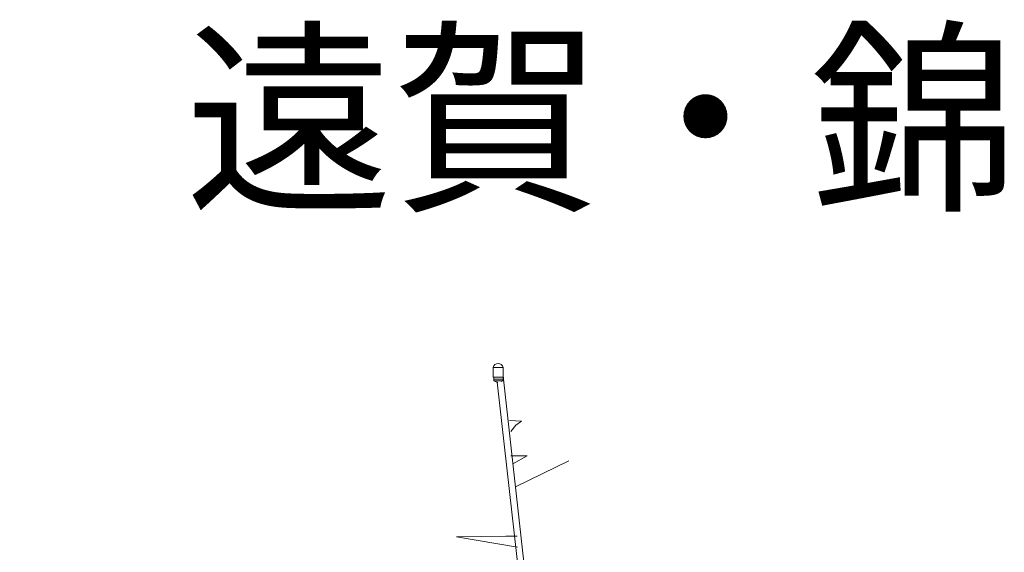
# Model space of a CAD drawing. Extents: x -11 to 529, y 80 to 302.
# Drawn here: x 256 to 333, y 260 to 302 of the extents above; entities that cross this region are included whole.
import ezdxf

# ---------------------------------------------------------------- set-up
doc = ezdxf.new("R2010")
doc.units = 0
doc.layers.add('1', color=7, linetype='CONTINUOUS', lineweight=18)
doc.styles.get("Standard").update_dxf_attribs({"font": 'msgothic.ttc', "width": 0.8})

msp = doc.modelspace()

# ---------------------------------------------------------------- linework, layer by layer
at = {"layer": '1', "color": 7, "linetype": 'Continuous'}
for p, q in [((293.411, 273.597), (293.116, 273.721)), ((296.177, 248.907), (293.369, 273.641)), ((293.879, 273.819), (293.682, 273.671)), ((293.83, 274.016), (293.879, 273.819)), ((296.635, 248.92), (293.876, 273.852)), ((294.349, 270.607), (295.272, 270.572)), ((295.272, 270.572), (294.836, 270.241)), ((294.836, 270.241), (294.453, 269.754)), ((294.455, 267.845), (295.727, 267.837)), ((295.727, 267.837), (294.595, 267.209)), ((294.877, 265.408), (299.009, 267.432)), ((294.045, 261.501), (290.178, 261.458)), ((290.178, 261.458), (294.978, 260.647)), ((294.934, 261.509), (294.045, 261.501))]:
    msp.add_line(p, q, dxfattribs=at)
for points in [[(293.83, 274.016), (293.83, 274.788), (293.061, 274.788), (293.061, 274.016)], [(293.83, 274.016), (293.83, 273.721), (293.116, 273.721), (293.116, 274.016)], [(293.116, 274.016), (293.116, 273.852), (293.876, 273.852), (293.876, 274.016)]]:
    msp.add_lwpolyline(points, close=True, dxfattribs=at)
msp.add_arc((293.446, 274.703), 0.394, 12.4246, 167.5754, dxfattribs=at)

# ---------------------------------------------------------------- texts
at = {"layer": '1', "color": 7, "linetype": 'Continuous', "insert": (186.968, 300.332), "char_height": 12, "width": 235.50582, "attachment_point": 1}
msp.add_mtext('{軽巡洋艦\u3000遠賀・錦}', dxfattribs=at)

doc.saveas('drawing.dxf')
